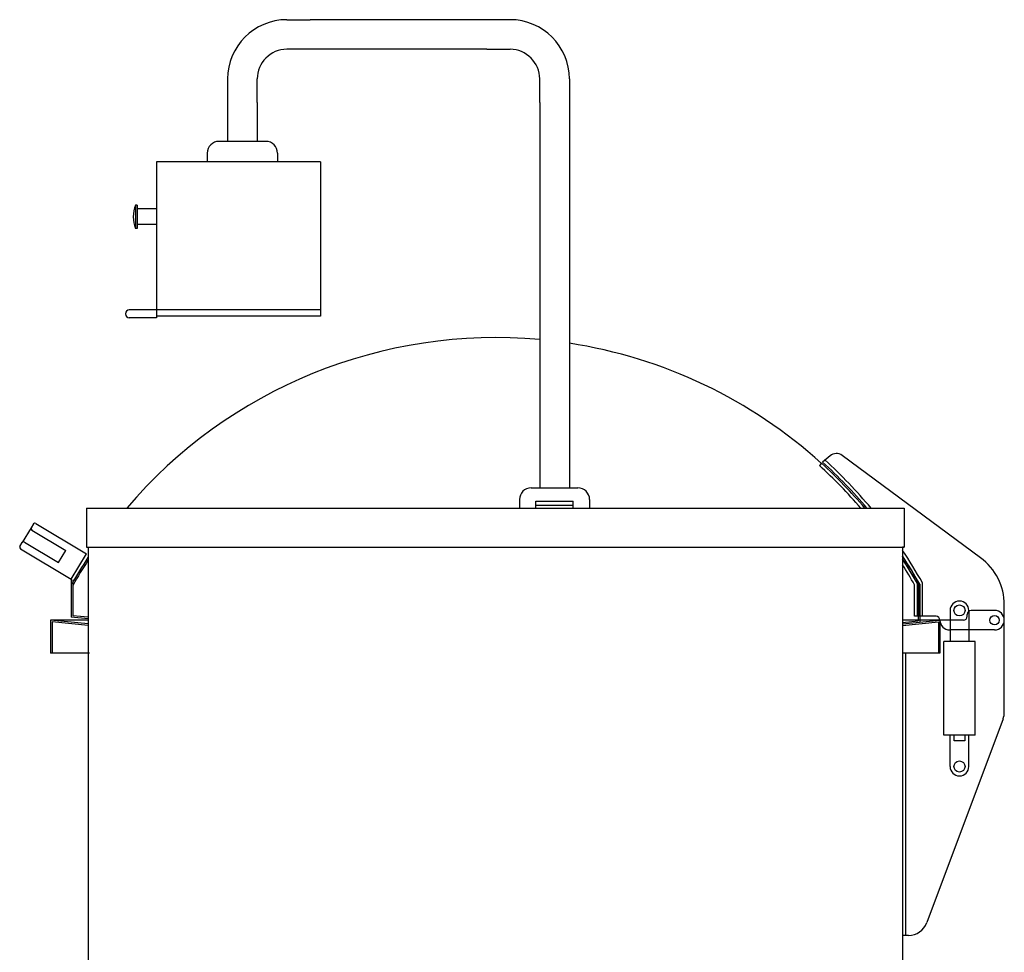
# Model space of a CAD drawing. Units: millimetres. Extents: x 1865 to 7269, y -1519 to 1897.
# Drawn here: x 5957 to 7219, y -739 to 457 of the extents above; entities that cross this region are included whole.
import ezdxf

# ---------------------------------------------------------------- set-up
doc = ezdxf.new("R2010")
doc.units = ezdxf.units.MM
doc.header["$MEASUREMENT"] = 0

msp = doc.modelspace()

# ---------------------------------------------------------------- linework, layer by layer
for p, q in [((6299.2, 456.6), (6329.2, 456.6)), ((6555.3, 456.6), (6329.2, 456.6)), ((6585.3, 456.6), (6555.3, 456.6)), ((6329.2, 418.6), (6299.2, 418.6)), ((6555.3, 418.6), (6329.2, 418.6)), ((6555.3, 418.6), (6585.3, 418.6)), ((6223.2, 380.6), (6223.2, 350.6)), ((6261.2, 350.6), (6261.2, 380.6)), ((6623.3, 350.6), (6623.3, 380.6)), ((6661.3, 380.6), (6661.3, 350.6)), ((6223.2, 350.6), (6223.2, 300.6)), ((6261.2, 350.6), (6261.2, 300.6)), ((6623.3, 350.6), (6623.3, -143.4)), ((6661.3, 350.6), (6661.3, -143.4)), ((6272.2, 300.6), (6212.2, 300.6)), ((6261.2, 300.6), (6223.2, 300.6)), ((6197.2, 285.6), (6197.2, 274.6)), ((6287.2, 285.6), (6287.2, 274.6)), ((6342.2, 274.6), (6132.2, 274.6)), ((6132.2, 274.6), (6132.2, 74.6)), ((6342.2, 274.6), (6342.2, 76.6)), ((6107.2, 219), (6105.2, 219)), ((6105.2, 219), (6105.2, 189)), ((6107.2, 219), (6107.2, 189)), ((6132.2, 214), (6107.2, 214)), ((6132.2, 194), (6107.2, 194)), ((6107.2, 189), (6105.2, 189)), ((6142.2, 84.6), (6097.2, 84.6)), ((6342.2, 76.6), (6132.2, 76.6)), ((6342.2, 84.6), (6142.2, 84.6)), ((6132.2, 74.6), (6097.2, 74.6)), ((6984.5, -111.9), (6981.8, -114.8)), ((6995.5, -102.3), (6985.8, -110.4)), ((7188.4, -233), (7010.9, -101.8)), ((6612.3, -143.4), (6672.2, -143.4)), ((6597.3, -158.4), (6597.3, -169.4)), ((6618.3, -160.4), (6666.3, -160.4)), ((6618.3, -169.4), (6618.3, -160.4)), ((6666.3, -169.4), (6666.3, -160.4)), ((6687.2, -158.4), (6687.2, -169.4)), ((6042.3, -169.4), (7090.3, -169.4)), ((6042.3, -169.4), (6042.3, -219.4)), ((6618.3, -165.4), (6666.3, -165.4)), ((7090.3, -169.4), (7090.3, -219.4)), ((5977.3, -188.9), (6042.4, -228)), ((5971.5, -194.7), (5960.1, -213.6)), ((5974.5, -189.6), (5971.5, -194.7)), ((5972.1, -197.5), (6015.9, -223.7)), ((5957, -218.7), (5960.1, -213.6)), ((5962.9, -212.9), (6006.6, -239.1)), ((5957.7, -221.5), (6022.9, -260.6)), ((6006.6, -239.1), (6015.9, -223.7)), ((6042.3, -219.4), (7090.3, -219.4)), ((6042.3, -219.4), (6044.3, -219.4)), ((6044.3, -219.4), (6044.3, -995.4)), ((7088.3, -219.4), (7088.3, -995.4)), ((7090.3, -219.4), (7088.3, -219.4)), ((6022.9, -260.6), (6042.4, -228)), ((6022.9, -260.6), (6022.9, -309.2)), ((6024.9, -261.4), (6024.9, -307.4)), ((7103.7, -308), (7103.7, -267.7)), ((7107.7, -308), (7107.7, -266.6)), ((7108.3, -267.8), (7108.3, -313.8)), ((7109.7, -308), (7109.7, -266.1)), ((7110.3, -267), (7110.3, -315.6)), ((7113.7, -265), (7113.7, -308)), ((7149.3, -300.5), (7149.3, -340.5)), ((7173.3, -300.5), (7173.3, -340.5)), ((7206.3, -300.5), (7176.3, -300.5)), ((7218.8, -313), (7218.8, -293.3)), ((5996.3, -313), (5996.3, -355.2)), ((6044.3, -317.8), (5996.3, -313)), ((6044.3, -313), (5996.3, -313)), ((5998.3, -315.2), (5998.3, -355.2)), ((6044.3, -319.8), (5998.3, -315.2)), ((6044.3, -311.3), (6022.9, -309.2)), ((6044.3, -309.3), (6024.9, -307.4)), ((7136.3, -313), (7088.3, -313)), ((7088.3, -317.8), (7136.3, -313)), ((7088.3, -315.8), (7108.3, -313.8)), ((7088.3, -319.8), (7134.3, -315.2)), ((7107.7, -308), (7103.7, -308)), ((7131.3, -308), (7109.7, -308)), ((7134.3, -315.2), (7134.3, -355.2)), ((7136.3, -313), (7136.3, -355.2)), ((7136.3, -313), (7136.3, -355.2)), ((7136.3, -313), (7136.3, -313)), ((7166.3, -313), (7136.3, -313)), ((7136.3, -313), (7136.3, -355.2)), ((7171.3, -308), (7171.3, -305.5)), ((7218.8, -430.7), (7218.8, -313)), ((6044.3, -319.8), (6044.3, -718.9)), ((7088.3, -319.8), (7088.3, -718.9)), ((7088.3, -320.2), (7088.3, -995.4)), ((7206.3, -325.5), (7148.8, -325.5)), ((7141.3, -460.5), (7141.3, -340.5)), ((7181.3, -340.5), (7141.3, -340.5)), ((7181.3, -460.5), (7181.3, -340.5)), ((5998.3, -355.2), (5996.3, -355.2)), ((6046.3, -355.2), (5998.3, -355.2)), ((7088.3, -355.2), (7088.3, -455.2)), ((7088.3, -355.2), (7088.3, -716.9)), ((7136.3, -355.2), (7088.3, -355.2)), ((7092.3, -355.2), (7092.3, -716.9)), ((7136.3, -355.2), (7134.3, -355.2)), ((7217.2, -439.5), (7119.3, -700.6)), ((7181.3, -460.5), (7141.3, -460.5)), ((7149.3, -500.5), (7149.3, -460.5)), ((7173.3, -460.5), (7149.3, -460.5)), ((7171.3, -460.5), (7151.3, -460.5)), ((7151.3, -460.5), (7151.3, -460.5)), ((7154.3, -467.5), (7154.3, -460.5)), ((7154.3, -467.5), (7154.3, -460.5)), ((7168.3, -460.5), (7168.3, -467.5)), ((7168.3, -460.5), (7168.3, -467.5)), ((7171.3, -460.5), (7171.3, -460.5)), ((7173.3, -500.5), (7173.3, -460.5)), ((7168.3, -467.5), (7154.3, -467.5)), ((7168.3, -467.5), (7154.3, -467.5)), ((7095.9, -716.9), (7088.3, -716.9))]:
    msp.add_line(p, q)
for centre, radius in [((7161.3, -300.5), 7.1), ((7206.3, -313), 6), ((7206.3, -313), 6), ((7206.3, -313), 6), ((7206.3, -313), 6), ((7161.3, -500.5), 7.1), ((7161.3, -500.5), 7.1)]:
    msp.add_circle(centre, radius)
for centre, radius, start, end in [((6299.2, 380.6), 76, 90, 180), ((6585.3, 380.6), 76, 0, 90), ((6299.2, 380.6), 38, 90, 180), ((6585.3, 380.6), 38, 0, 90), ((6212.2, 285.6), 15, 90, 179.9347), ((6272.2, 285.6), 15, 0, 90), ((6143.8, 204), 41.4, 158.7438, 201.2562), ((6097.2, 79.6), 5, 90, 270), ((6566.9, -572.2), 621.3, 84.7963, 139.5821), ((6566.9, -572.2), 621.3, 47.7896, 81.2651), ((7003.5, -111.9), 12.5, 53.5167, 130.0483), ((6566.3, -571.3), 621.3, 40.3037, 47.6873), ((6566.3, -571.3), 623.3, 40.1479, 47.6873), ((6566.3, -571.3), 627.3, 39.8408, 47.6384), ((6566.3, -571.3), 617.3, 40.6194, 47.6873), ((6612.3, -158.4), 15, 90, 180), ((6672.2, -158.4), 15, 0.0653, 90), ((5976.3, -190.6), 2, 59, 149), ((5973.2, -195.7), 2, 149, 239), ((5961.8, -214.6), 2, 59, 149), ((5958.7, -219.7), 2, 149, 239), ((6566.3, -571.3), 627.3, 29.2233, 33.6749), ((6566.9, -572.2), 623.3, 146.9895, 150.6809), ((6566.9, -572.2), 621.3, 147.2745, 150.6809), ((6566.9, -572.2), 623.3, 29.3191, 33.2271), ((6566.3, -571.3), 623.3, 29.3188, 33.1196), ((6566.9, -572.2), 621.3, 29.3191, 32.9444), ((6566.3, -571.3), 621.3, 29.3681, 32.8358), ((7143.8, -293.3), 75, 0, 53.5167), ((6566.3, -571.3), 617.3, 29.4652, 32.2559), ((7161.3, -300.5), 12, 0, 180), ((7176.3, -305.5), 5, 90, 180), ((7206.3, -313), 12.5, 0, 90), ((7131.3, -313), 5, 0, 90), ((7148.8, -313), 12.5, 180, 270), ((7166.3, -308), 5, 270, 0), ((7206.3, -313), 12.5, 270, 0), ((7193.8, -430.7), 25, 339.5959, 0), ((7161.3, -500.5), 12, 180, 0), ((7095.9, -691.9), 25, 270, 339.5959)]:
    msp.add_arc(centre, radius, start, end)

doc.saveas('drawing.dxf')
